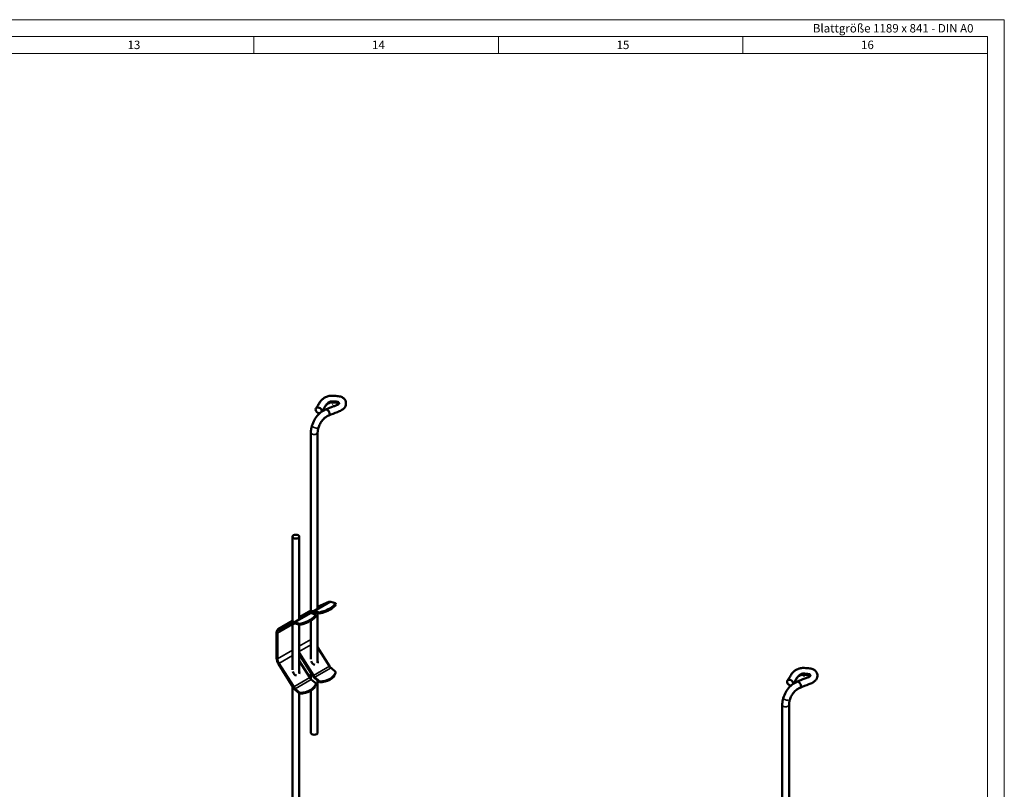
# Model space of a CAD drawing. Units: millimetres. Extents: x -18175 to 2378, y 0 to 1682.
# Drawn here: x 1795 to 2378, y 1226 to 1682 of the extents above; entities that cross this region are included whole.
import ezdxf

# ---------------------------------------------------------------- set-up
doc = ezdxf.new("R2010")
doc.units = ezdxf.units.MM
doc.header["$LTSCALE"] = 2
doc.layers.get('0').update_dxf_attribs({"lineweight": 25})
for name, color, linetype, lineweight in [('FURAL_02_Text', 7, 'Continuous', 18), ('Rahmen (ISO)', 7, 'Continuous', 70), ('Sichtbar (ISO)', 7, 'Continuous', 50), ('Sichtbar schmal (ISO)', 7, 'Continuous', 35)]:
    doc.layers.add(name, color=color, linetype=linetype, lineweight=lineweight)
doc.styles.add('Notiztext (DIN)', font='isocpeur.ttf')

# ---------------------------------------------------------------- blocks, each defined once
blk = doc.blocks.new('Ränder Fural_A0')
at = {"layer": 'FURAL_02_Text'}
for p, q in [((0, 841), (1189, 841)), ((1189, 841), (1189, 0)), ((20, 836), (1184, 836)), ((966.69, 836), (966.69, 831)), ((1039.12, 836), (1039.12, 831)), ((1111.56, 836), (1111.56, 831)), ((1184, 836), (1184, 5)), ((20, 831), (1184, 831))]:
    blk.add_line(p, q, dxfattribs=at)
at = {"layer": 'Rahmen (ISO)', "insert": (1132.28, 839.71), "char_height": 2.5, "attachment_point": 1, "line_spacing_factor": 2.4, "style": 'Notiztext (DIN)'}
blk.add_mtext('\\fArial|b0|i0;\\H2.5000;Blattgröße 1189 x 841 - DIN A0\\fArial|b0|i0;\\H1.5200;\\P', dxfattribs=at)
at = {"layer": 'Rahmen (ISO)', "char_height": 2.5, "attachment_point": 1, "style": 'Notiztext (DIN)'}
for s, insert in [('\\fArial|b0|i0;\\H2.5000;13', (929.25, 834.8)), ('\\fArial|b0|i0;\\H2.5000;14', (1001.69, 834.8)), ('\\fArial|b0|i0;\\H2.5000;15', (1074.12, 834.8)), ('\\fArial|b0|i0;\\H2.5000;16', (1146.56, 834.8))]:
    blk.add_mtext(s, dxfattribs=dict(at, insert=insert))

msp = doc.modelspace()

# ---------------------------------------------------------------- linework, layer by layer
at = {"layer": 'Sichtbar (ISO)'}
for p, q in [((1979.93, 1454.51), (1979.93, 1454.42)), ((1979.93, 1454.51), (1979.93, 1454.42)), ((1967.13, 1437.41), (1967.13, 1331.49)), ((1971.13, 1437.41), (1971.13, 1333.6)), ((1956.24, 1325.2), (1956.24, 1375.75)), ((1960.24, 1327.31), (1960.24, 1375.75)), ((1971.13, 1334.15), (1977.82, 1337.13)), ((1978.91, 1337.17), (1981.72, 1336.38)), ((1981.85, 1335.71), (1981.72, 1336.38)), ((1960.24, 1328.15), (1967.13, 1332.12)), ((1960.24, 1328.04), (1968.27, 1331.61)), ((1966.15, 1330.39), (1960.24, 1327.76)), ((1970.05, 1329.65), (1967.24, 1330.43)), ((1968.62, 1330.95), (1967.37, 1330.39)), ((1969.37, 1331.65), (1972.17, 1330.87)), ((1972.31, 1330.2), (1969.5, 1330.98)), ((1971.13, 1330.53), (1971.13, 1301.07)), ((1972.17, 1330.87), (1972.31, 1330.2)), ((1947.73, 1320.93), (1956.24, 1325.84)), ((1956.61, 1324.88), (1947.87, 1321)), ((1960.51, 1324.14), (1957.7, 1324.92)), ((1967.13, 1326.05), (1967.13, 1303.27)), ((1970.18, 1328.98), (1970.05, 1329.65)), ((1946.83, 1318.94), (1946.83, 1303.75)), ((1947.36, 1318.63), (1947.36, 1303.44)), ((1956.96, 1324.22), (1948.22, 1320.33)), ((1956.24, 1296.98), (1956.24, 1323.9)), ((1960.64, 1323.47), (1957.83, 1324.25)), ((1960.24, 1294.78), (1960.24, 1323.58)), ((1960.64, 1323.47), (1960.51, 1324.14)), ((1968.62, 1293.51), (1960.24, 1306.92)), ((1978.17, 1299.02), (1971.13, 1310.28)), ((1960.24, 1306.1), (1968.27, 1293.25)), ((1960.24, 1302.3), (1966.5, 1292.28)), ((1956.61, 1286.52), (1947.87, 1300.49)), ((1956.96, 1286.77), (1948.22, 1300.74)), ((1981.85, 1295.52), (1979.04, 1297.98)), ((1981.85, 1295.52), (1981.72, 1295)), ((1967.13, 1295.09), (1967.13, 1291.48)), ((1967.38, 1291.24), (1970.18, 1288.78)), ((1969.37, 1291.95), (1972.17, 1289.49)), ((1972.31, 1290.01), (1969.5, 1292.47)), ((1971.13, 1290.41), (1971.13, 1259.56)), ((1972.17, 1289.49), (1972.31, 1290.01)), ((2259.24, 1293.25), (2259.24, 1293.17)), ((2259.24, 1293.25), (2259.24, 1293.17)), ((1956.24, 1137.33), (1956.24, 1287.11)), ((1960.51, 1282.76), (1957.7, 1285.21)), ((1960.64, 1283.27), (1957.83, 1285.73)), ((1967.13, 1284.61), (1967.13, 1259.56)), ((1970.18, 1288.78), (1970.05, 1288.27)), ((1960.24, 1137.33), (1960.24, 1282.99)), ((1960.64, 1283.27), (1960.51, 1282.76)), ((2246.43, 1276.15), (2246.43, 1170.23)), ((2250.43, 1276.15), (2250.43, 1172.34))]:
    msp.add_line(p, q, dxfattribs=at)
for centre, major_axis, ratio, start_param, end_param in [((1979.93, 1454.42), (0.0005, 0), 0.57735, 3.141593, 6.283185), ((1971.77, 1450.6), (1.58, -1.23), 0.744547, 0.304317, 5.614715), ((1969.83, 1335.61), (12.15, 2.41), 0.414403, 4.823492, 5.975714), ((1979.58, 1333.82), (-1.87, 3.25), 0.57735, 5.75086, 6.222099), ((1967.91, 1327.08), (-1.87, 3.25), 0.57735, 5.75086, 6.222099), ((1968.95, 1332.5), (-1.94, -1.03), 0.049846, 5.904559, 7.407785), ((1970.03, 1328.31), (-1.87, 3.25), 0.57735, 5.75086, 6.222099), ((1970.03, 1328.31), (-1.5, 2.6), 0.57735, 5.75086, 6.222099), ((1969.97, 1334.94), (12.15, 2.41), 0.414403, 4.823492, 5.975714), ((1958.06, 1326.21), (-1.94, -1.03), 0.049846, 5.904559, 7.407785), ((1958.36, 1321.57), (-1.87, 3.25), 0.57735, 5.75086, 6.222099), ((1958.17, 1328.87), (12.15, 2.41), 0.414403, 4.823492, 5.975714), ((1958.3, 1328.2), (12.15, 2.41), 0.414403, 4.823492, 5.975714), ((1949.91, 1317.16), (-2.17, 3.77), 0.57735, 6.222099, 7.068583), ((1949.91, 1317.16), (-1.8, 3.12), 0.57735, 6.222099, 7.068583), ((1958.36, 1321.57), (-1.5, 2.6), 0.57735, 5.75086, 6.222099), ((1949.91, 1301.97), (-2.17, 3.77), 0.57735, 0.785398, 1.631883), ((1949.91, 1301.97), (-1.8, 3.12), 0.57735, 0.785398, 1.631883), ((1969.3, 1301.97), (1.29, -1.78), 0.814974, 4.118027, 5.685475), ((1969.3, 1301.97), (-1.29, 1.78), 0.814974, 3.567059, 4.335588), ((1958.41, 1295.68), (1.29, -1.78), 0.814974, 4.118027, 5.685475), ((1958.41, 1295.68), (-1.29, 1.78), 0.814974, 3.567059, 4.335588), ((1969.97, 1298.99), (12, -3.09), 0.703517, 5.084523, 6.236745), ((1979.58, 1300.04), (-1.5, 2.6), 0.57735, 1.631883, 2.103122), ((1967.91, 1293.31), (1.5, -2.6), 0.57735, 4.773476, 5.244714), ((1970.03, 1294.53), (1.87, -3.25), 0.57735, 4.773476, 5.244714), ((1970.03, 1294.53), (-1.5, 2.6), 0.57735, 1.631883, 2.103122), ((1969.83, 1298.48), (12, -3.09), 0.703517, 5.084523, 6.236745), ((2251.08, 1289.35), (1.58, -1.23), 0.744547, 0.304317, 5.614715), ((2259.24, 1293.17), (0.0005, 0), 0.57735, 3.141593, 6.283185), ((1958.36, 1287.8), (-1.87, 3.25), 0.57735, 1.631883, 2.103122), ((1958.36, 1287.8), (-1.5, 2.6), 0.57735, 1.631883, 2.103122), ((1958.17, 1291.74), (12, -3.09), 0.703517, 5.084523, 6.236745), ((1958.3, 1292.26), (12, -3.09), 0.703517, 5.084523, 6.236745), ((1969.13, 1259.56), (2, 0), 0.57735, 3.141593, 6.283185)]:
    msp.add_ellipse(centre, major_axis=major_axis, ratio=ratio, start_param=start_param, end_param=end_param, dxfattribs=at)
msp.add_ellipse((1958.24, 1375.75), major_axis=(2, 0), ratio=0.57735, dxfattribs=at)
for points, knots in [([(1970.19, 1451.83), (1970.78, 1452.59), (1971.22, 1453.34), (1972.08, 1454.83), (1972.5, 1455.53), (1973.43, 1456.65), (1973.88, 1457.09), (1974.79, 1457.81), (1975.25, 1458.11), (1976.11, 1458.55), (1976.51, 1458.71), (1977.6, 1459.07), (1978.35, 1459.21), (1979.78, 1459.3), (1980.48, 1459.27), (1982.15, 1459.15), (1983.15, 1459.07), (1984.48, 1458.78), (1984.86, 1458.67), (1985.51, 1458.41), (1985.8, 1458.26), (1986.51, 1457.81), (1986.9, 1457.44), (1987.47, 1456.66), (1987.67, 1456.25), (1987.91, 1455.39), (1987.95, 1454.93), (1987.89, 1453.99), (1987.77, 1453.49), (1987.33, 1452.53), (1987, 1452.07), (1986.19, 1451.26), (1985.69, 1450.91), (1984.46, 1450.22), (1983.68, 1449.9), (1981.14, 1448.93), (1979.42, 1448.25), (1977.73, 1447.54)], [0, 0, 0, 0, 0.463531, 0.463531, 0.803458, 0.803458, 1.037991, 1.037991, 1.224048, 1.224048, 1.361962, 1.361962, 1.587597, 1.587597, 1.793939, 1.793939, 2.094068, 2.094068, 2.213967, 2.213967, 2.316754, 2.316754, 2.490776, 2.490776, 2.648153, 2.648153, 2.811221, 2.811221, 2.9962, 2.9962, 3.194382, 3.194382, 3.401242, 3.401242, 3.678932, 3.678932, 4.308663, 4.308663, 4.308663, 4.308663]), ([(1983.93, 1454.71), (1983.92, 1454.72), (1983.91, 1454.72), (1983.87, 1454.75), (1983.84, 1454.76), (1983.77, 1454.8), (1983.73, 1454.81), (1983.58, 1454.87), (1983.46, 1454.9), (1983.07, 1455), (1982.79, 1455.04), (1981.94, 1455.15), (1981.37, 1455.2), (1980.38, 1455.27), (1979.95, 1455.29), (1979.2, 1455.26), (1978.86, 1455.22), (1978.31, 1455.1), (1978.07, 1455.02), (1977.44, 1454.76), (1977.11, 1454.55), (1976.52, 1454.08), (1976.27, 1453.82), (1975.82, 1453.27), (1975.63, 1452.97), (1975.15, 1452.16), (1974.85, 1451.61), (1974.28, 1450.68), (1974.03, 1450.3), (1973.76, 1449.93)], [1.50028, 1.50028, 1.50028, 1.50028, 1.51498, 1.51498, 1.536655, 1.536655, 1.558345, 1.558345, 1.602182, 1.602182, 1.689511, 1.689511, 1.862191, 1.862191, 1.990262, 1.990262, 2.088825, 2.088825, 2.17617, 2.17617, 2.35099, 2.35099, 2.540742, 2.540742, 2.732191, 2.732191, 3.022814, 3.022814, 3.216833, 3.216833, 3.216833, 3.216833]), ([(1975.84, 1451.09), (1977.4, 1451.75), (1978.97, 1452.39), (1981.19, 1453.23), (1981.8, 1453.45), (1982.67, 1453.83), (1982.98, 1453.97), (1983.42, 1454.22), (1983.57, 1454.33), (1983.78, 1454.51), (1983.84, 1454.58), (1983.94, 1454.72), (1983.93, 1454.74), (1983.93, 1454.75), (1983.93, 1454.75), (1983.93, 1454.75)], [0, 0, 0, 0, 0.575709, 0.575709, 0.791692, 0.791692, 0.915561, 0.915561, 1.003638, 1.003638, 1.090975, 1.090975, 1.264618, 1.264618, 1.282839, 1.282839, 1.282839, 1.282839]), ([(1967.74, 1441.4), (1968.09, 1442.61), (1968.59, 1443.84), (1969.86, 1446.08), (1970.63, 1447.12), (1972.38, 1448.93), (1973.36, 1449.71), (1974.86, 1450.62), (1975.34, 1450.87), (1975.83, 1451.09)], [0, 0, 0, 0, 0.391249, 0.391249, 0.772439, 0.772439, 1.153676, 1.153676, 1.329526, 1.329526, 1.329526, 1.329526]), ([(1977.72, 1447.54), (1977.06, 1447.28), (1976.39, 1446.91), (1975.11, 1445.97), (1974.49, 1445.4), (1973.41, 1444.14), (1972.93, 1443.43), (1972.14, 1441.92), (1971.82, 1441.1), (1971.59, 1440.31)], [0, 0, 0, 0, 0.25866, 0.25866, 0.512378, 0.512378, 0.7625, 0.7625, 1.026095, 1.026095, 1.026095, 1.026095]), ([(1975.83, 1451.09), (1975.88, 1451.1), (1975.92, 1451.12), (1976.12, 1451.16), (1976.29, 1451.15), (1976.66, 1451.03), (1976.85, 1450.93), (1977.22, 1450.64), (1977.4, 1450.46), (1977.71, 1450.05), (1977.85, 1449.82), (1978.06, 1449.35), (1978.14, 1449.12), (1978.22, 1448.66), (1978.23, 1448.44), (1978.17, 1448.06), (1978.11, 1447.89), (1977.93, 1447.66), (1977.83, 1447.59), (1977.72, 1447.54)], [0.0658812, 0.0658812, 0.0658812, 0.0658812, 0.0892551, 0.0892551, 0.1690203, 0.1690203, 0.2489755, 0.2489755, 0.3283297, 0.3283297, 0.406645, 0.406645, 0.484093, 0.484093, 0.5613431, 0.5613431, 0.6391847, 0.6391847, 0.7044414, 0.7044414, 0.7044414, 0.7044414]), ([(1967.13, 1437.41), (1967.13, 1437.67), (1967.13, 1437.93), (1967.17, 1438.46), (1967.19, 1438.72), (1967.26, 1439.25), (1967.3, 1439.52), (1967.4, 1440.06), (1967.46, 1440.33), (1967.59, 1440.87), (1967.66, 1441.14), (1967.74, 1441.41)], [1.5707963, 1.5707963, 1.5707963, 1.5707963, 1.6491469, 1.6491469, 1.7274976, 1.7274976, 1.8058482, 1.8058482, 1.8841988, 1.8841988, 1.9625494, 1.9625494, 1.9625494, 1.9625494]), ([(1971.13, 1437.41), (1971.13, 1437.58), (1971.13, 1437.76), (1971.16, 1438.12), (1971.17, 1438.31), (1971.22, 1438.69), (1971.25, 1438.88), (1971.33, 1439.28), (1971.37, 1439.48), (1971.47, 1439.89), (1971.53, 1440.1), (1971.59, 1440.31)], [1.5707963, 1.5707963, 1.5707963, 1.5707963, 1.6501134, 1.6501134, 1.7294306, 1.7294306, 1.8087477, 1.8087477, 1.8880648, 1.8880648, 1.9673819, 1.9673819, 1.9673819, 1.9673819]), ([(2249.5, 1290.58), (2250.09, 1291.33), (2250.53, 1292.08), (2251.38, 1293.58), (2251.8, 1294.28), (2252.74, 1295.39), (2253.18, 1295.83), (2254.1, 1296.55), (2254.55, 1296.85), (2255.42, 1297.29), (2255.81, 1297.46), (2256.91, 1297.81), (2257.66, 1297.95), (2259.09, 1298.04), (2259.78, 1298.02), (2261.46, 1297.89), (2262.46, 1297.81), (2263.79, 1297.52), (2264.16, 1297.41), (2264.81, 1297.15), (2265.1, 1297.01), (2265.82, 1296.55), (2266.21, 1296.18), (2266.78, 1295.4), (2266.97, 1294.99), (2267.22, 1294.13), (2267.26, 1293.68), (2267.2, 1292.73), (2267.07, 1292.24), (2266.64, 1291.28), (2266.31, 1290.81), (2265.49, 1290), (2265, 1289.65), (2263.76, 1288.96), (2262.99, 1288.64), (2260.45, 1287.67), (2258.73, 1287), (2257.04, 1286.29)], [0, 0, 0, 0, 0.463531, 0.463531, 0.803458, 0.803458, 1.037991, 1.037991, 1.224048, 1.224048, 1.361962, 1.361962, 1.587597, 1.587597, 1.793939, 1.793939, 2.094068, 2.094068, 2.213967, 2.213967, 2.316754, 2.316754, 2.490776, 2.490776, 2.648153, 2.648153, 2.811221, 2.811221, 2.9962, 2.9962, 3.194382, 3.194382, 3.401242, 3.401242, 3.678932, 3.678932, 4.308663, 4.308663, 4.308663, 4.308663]), ([(2247.05, 1280.15), (2247.39, 1281.36), (2247.9, 1282.58), (2249.16, 1284.82), (2249.94, 1285.86), (2251.68, 1287.67), (2252.67, 1288.46), (2254.17, 1289.36), (2254.65, 1289.61), (2255.14, 1289.83)], [0, 0, 0, 0, 0.391249, 0.391249, 0.772439, 0.772439, 1.153676, 1.153676, 1.329526, 1.329526, 1.329526, 1.329526]), ([(2263.23, 1293.45), (2263.23, 1293.46), (2263.21, 1293.47), (2263.18, 1293.49), (2263.15, 1293.5), (2263.08, 1293.54), (2263.03, 1293.56), (2262.88, 1293.61), (2262.76, 1293.65), (2262.38, 1293.74), (2262.09, 1293.78), (2261.25, 1293.89), (2260.68, 1293.94), (2259.69, 1294.01), (2259.26, 1294.03), (2258.5, 1294), (2258.17, 1293.96), (2257.62, 1293.84), (2257.38, 1293.76), (2256.75, 1293.5), (2256.42, 1293.29), (2255.83, 1292.82), (2255.57, 1292.56), (2255.13, 1292.01), (2254.94, 1291.71), (2254.45, 1290.9), (2254.16, 1290.35), (2253.58, 1289.42), (2253.34, 1289.04), (2253.07, 1288.68)], [1.50028, 1.50028, 1.50028, 1.50028, 1.51498, 1.51498, 1.536655, 1.536655, 1.558345, 1.558345, 1.602182, 1.602182, 1.689511, 1.689511, 1.862191, 1.862191, 1.990262, 1.990262, 2.088825, 2.088825, 2.17617, 2.17617, 2.35099, 2.35099, 2.540742, 2.540742, 2.732191, 2.732191, 3.022814, 3.022814, 3.216833, 3.216833, 3.216833, 3.216833]), ([(2255.14, 1289.83), (2255.18, 1289.85), (2255.23, 1289.86), (2255.43, 1289.91), (2255.6, 1289.89), (2255.97, 1289.77), (2256.16, 1289.67), (2256.53, 1289.38), (2256.71, 1289.2), (2257.02, 1288.79), (2257.16, 1288.56), (2257.37, 1288.1), (2257.45, 1287.86), (2257.53, 1287.4), (2257.54, 1287.18), (2257.48, 1286.8), (2257.42, 1286.64), (2257.24, 1286.4), (2257.14, 1286.33), (2257.02, 1286.28)], [0.0658812, 0.0658812, 0.0658812, 0.0658812, 0.0892551, 0.0892551, 0.1690203, 0.1690203, 0.2489755, 0.2489755, 0.3283297, 0.3283297, 0.406645, 0.406645, 0.484093, 0.484093, 0.5613431, 0.5613431, 0.6391847, 0.6391847, 0.7044414, 0.7044414, 0.7044414, 0.7044414]), ([(2255.15, 1289.83), (2256.71, 1290.49), (2258.28, 1291.13), (2260.49, 1291.97), (2261.1, 1292.19), (2261.98, 1292.57), (2262.29, 1292.71), (2262.72, 1292.97), (2262.88, 1293.07), (2263.09, 1293.25), (2263.15, 1293.32), (2263.25, 1293.46), (2263.24, 1293.48), (2263.24, 1293.49), (2263.24, 1293.49), (2263.24, 1293.49)], [0, 0, 0, 0, 0.575709, 0.575709, 0.791692, 0.791692, 0.915561, 0.915561, 1.003638, 1.003638, 1.090975, 1.090975, 1.264618, 1.264618, 1.282839, 1.282839, 1.282839, 1.282839]), ([(2257.02, 1286.28), (2256.37, 1286.02), (2255.69, 1285.65), (2254.41, 1284.71), (2253.8, 1284.15), (2252.72, 1282.88), (2252.24, 1282.17), (2251.44, 1280.67), (2251.12, 1279.85), (2250.9, 1279.05)], [0, 0, 0, 0, 0.25866, 0.25866, 0.512378, 0.512378, 0.7625, 0.7625, 1.026095, 1.026095, 1.026095, 1.026095]), ([(2246.43, 1276.15), (2246.43, 1276.41), (2246.44, 1276.67), (2246.48, 1277.2), (2246.5, 1277.46), (2246.57, 1278), (2246.61, 1278.26), (2246.71, 1278.8), (2246.77, 1279.07), (2246.9, 1279.61), (2246.97, 1279.88), (2247.05, 1280.15)], [1.5707963, 1.5707963, 1.5707963, 1.5707963, 1.6491469, 1.6491469, 1.7274976, 1.7274976, 1.8058482, 1.8058482, 1.8841988, 1.8841988, 1.9625494, 1.9625494, 1.9625494, 1.9625494]), ([(2250.43, 1276.15), (2250.43, 1276.32), (2250.44, 1276.5), (2250.46, 1276.86), (2250.48, 1277.05), (2250.53, 1277.43), (2250.56, 1277.63), (2250.63, 1278.02), (2250.68, 1278.23), (2250.78, 1278.63), (2250.83, 1278.84), (2250.9, 1279.05)], [1.5707963, 1.5707963, 1.5707963, 1.5707963, 1.6501134, 1.6501134, 1.7294306, 1.7294306, 1.8087477, 1.8087477, 1.8880648, 1.8880648, 1.9673819, 1.9673819, 1.9673819, 1.9673819])]:
    msp.add_open_spline(points, degree=3, knots=knots, dxfattribs=at)
for points in [[(1971.59, 1440.31), (1971.59, 1440.31), (1971.59, 1440.31), (1971.59, 1440.31)], [(2250.89, 1279.05), (2250.89, 1279.05), (2250.89, 1279.05), (2250.89, 1279.05)]]:
    msp.add_open_spline(points, degree=3, dxfattribs=at)
at = {"layer": 'Sichtbar schmal (ISO)'}
for p, q in [((1968.27, 1331.61), (1977.82, 1337.13)), ((1978.91, 1337.17), (1969.37, 1331.65)), ((1956.61, 1324.88), (1966.15, 1330.39)), ((1967.24, 1330.43), (1957.7, 1324.92)), ((1967.13, 1332.11), (1960.24, 1328.14)), ((1968.27, 1331.61), (1968.62, 1330.95)), ((1969.37, 1331.65), (1969.5, 1330.98)), ((1956.24, 1325.83), (1947.87, 1321)), ((1956.96, 1324.22), (1956.61, 1324.88)), ((1957.7, 1324.92), (1957.83, 1324.25)), ((1946.83, 1318.94), (1947.36, 1318.63)), ((1947.36, 1318.63), (1956.24, 1323.75)), ((1947.87, 1321), (1948.22, 1320.33)), ((1960.24, 1310.88), (1967.13, 1314.85)), ((1947.36, 1303.44), (1956.24, 1308.57)), ((1960.24, 1307.68), (1967.13, 1311.66)), ((1946.83, 1303.75), (1947.36, 1303.44)), ((1948.22, 1300.74), (1956.24, 1305.37)), ((1947.87, 1300.49), (1948.22, 1300.74)), ((1978.17, 1299.02), (1968.62, 1293.51)), ((1969.5, 1292.47), (1979.04, 1297.98)), ((1966.5, 1292.28), (1956.96, 1286.77)), ((1957.83, 1285.73), (1967.38, 1291.24)), ((1968.27, 1293.25), (1968.62, 1293.51)), ((1969.37, 1291.95), (1969.5, 1292.47)), ((1956.96, 1286.77), (1956.61, 1286.52)), ((1957.7, 1285.21), (1957.83, 1285.73))]:
    msp.add_line(p, q, dxfattribs=at)
for centre in [(1969.13, 1437.41), (2248.43, 1276.15)]:
    msp.add_ellipse(centre, major_axis=(-2, 0), ratio=0.57735, start_param=0, end_param=3.141593, dxfattribs=at)
for points, knots in [([(1973.59, 1450.13), (1974.04, 1450.71), (1974.38, 1451.22), (1974.66, 1451.67), (1975.06, 1452.31), (1975.34, 1452.85), (1975.63, 1453.32), (1975.94, 1453.85), (1976.26, 1454.29), (1976.64, 1454.69), (1977.02, 1455.09), (1977.47, 1455.44), (1977.91, 1455.68), (1978.23, 1455.85), (1978.53, 1455.96), (1978.81, 1456.02), (1979.11, 1456.09), (1979.4, 1456.12), (1979.78, 1456.12), (1980.19, 1456.13), (1980.73, 1456.09), (1981.29, 1456.04), (1981.84, 1455.99), (1982.38, 1455.93), (1982.74, 1455.87), (1983.09, 1455.81), (1983.27, 1455.75), (1983.4, 1455.69), (1983.53, 1455.63), (1983.62, 1455.56), (1983.72, 1455.43), (1983.82, 1455.3), (1983.9, 1455.11), (1983.93, 1454.89), (1983.93, 1454.85), (1983.93, 1454.8), (1983.93, 1454.75)], [0, 0, 0, 0, 0.0332057, 0.0332057, 0.0332057, 0.0806328, 0.0806328, 0.0806328, 0.1330481, 0.1330481, 0.1330481, 0.1860249, 0.1860249, 0.1860249, 0.2250003, 0.2250003, 0.2250003, 0.2647095, 0.2647095, 0.2647095, 0.3074507, 0.3074507, 0.3074507, 0.3501718, 0.3501718, 0.3501718, 0.3914651, 0.3914651, 0.3914651, 0.4307283, 0.4307283, 0.4307283, 0.4677509, 0.4677509, 0.4677509, 0.475452, 0.475452, 0.475452, 0.475452]), ([(1971.59, 1440.31), (1971.53, 1440.13), (1971.19, 1440.04), (1970.69, 1440.07), (1970.07, 1440.1), (1969.23, 1440.32), (1968.62, 1440.61), (1968.03, 1440.88), (1967.69, 1441.19), (1967.74, 1441.4)], [-0.652435, -0.652435, -0.652435, -0.652435, 0.271482, 0.271482, 0.271482, 1.404245, 1.404245, 1.404245, 2.484657, 2.484657, 2.484657, 2.484657]), ([(2252.9, 1288.87), (2253.35, 1289.45), (2253.69, 1289.96), (2253.97, 1290.41), (2254.37, 1291.06), (2254.65, 1291.59), (2254.93, 1292.07), (2255.25, 1292.59), (2255.56, 1293.03), (2255.94, 1293.43), (2256.33, 1293.84), (2256.78, 1294.19), (2257.22, 1294.42), (2257.54, 1294.59), (2257.84, 1294.7), (2258.12, 1294.76), (2258.41, 1294.83), (2258.7, 1294.86), (2259.09, 1294.87), (2259.5, 1294.87), (2260.04, 1294.83), (2260.59, 1294.78), (2261.15, 1294.73), (2261.69, 1294.67), (2262.05, 1294.61), (2262.39, 1294.55), (2262.58, 1294.49), (2262.71, 1294.43), (2262.83, 1294.37), (2262.93, 1294.3), (2263.03, 1294.17), (2263.13, 1294.04), (2263.21, 1293.86), (2263.23, 1293.63), (2263.24, 1293.59), (2263.24, 1293.54), (2263.24, 1293.49)], [0, 0, 0, 0, 0.0332057, 0.0332057, 0.0332057, 0.0806328, 0.0806328, 0.0806328, 0.1330481, 0.1330481, 0.1330481, 0.1860249, 0.1860249, 0.1860249, 0.2250003, 0.2250003, 0.2250003, 0.2647095, 0.2647095, 0.2647095, 0.3074507, 0.3074507, 0.3074507, 0.3501718, 0.3501718, 0.3501718, 0.3914651, 0.3914651, 0.3914651, 0.4307283, 0.4307283, 0.4307283, 0.4677509, 0.4677509, 0.4677509, 0.475452, 0.475452, 0.475452, 0.475452]), ([(2250.89, 1279.05), (2250.83, 1278.88), (2250.5, 1278.78), (2250, 1278.81), (2249.38, 1278.85), (2248.54, 1279.06), (2247.92, 1279.35), (2247.34, 1279.62), (2246.99, 1279.94), (2247.05, 1280.15)], [-0.652435, -0.652435, -0.652435, -0.652435, 0.271482, 0.271482, 0.271482, 1.404245, 1.404245, 1.404245, 2.484657, 2.484657, 2.484657, 2.484657])]:
    msp.add_open_spline(points, degree=3, knots=knots, dxfattribs=at)

# ---------------------------------------------------------------- block references
at = {"xscale": 2, "yscale": 2, "zscale": 2}
msp.add_blockref('Ränder Fural_A0', (0, 0), dxfattribs=at)

doc.saveas('drawing.dxf')
